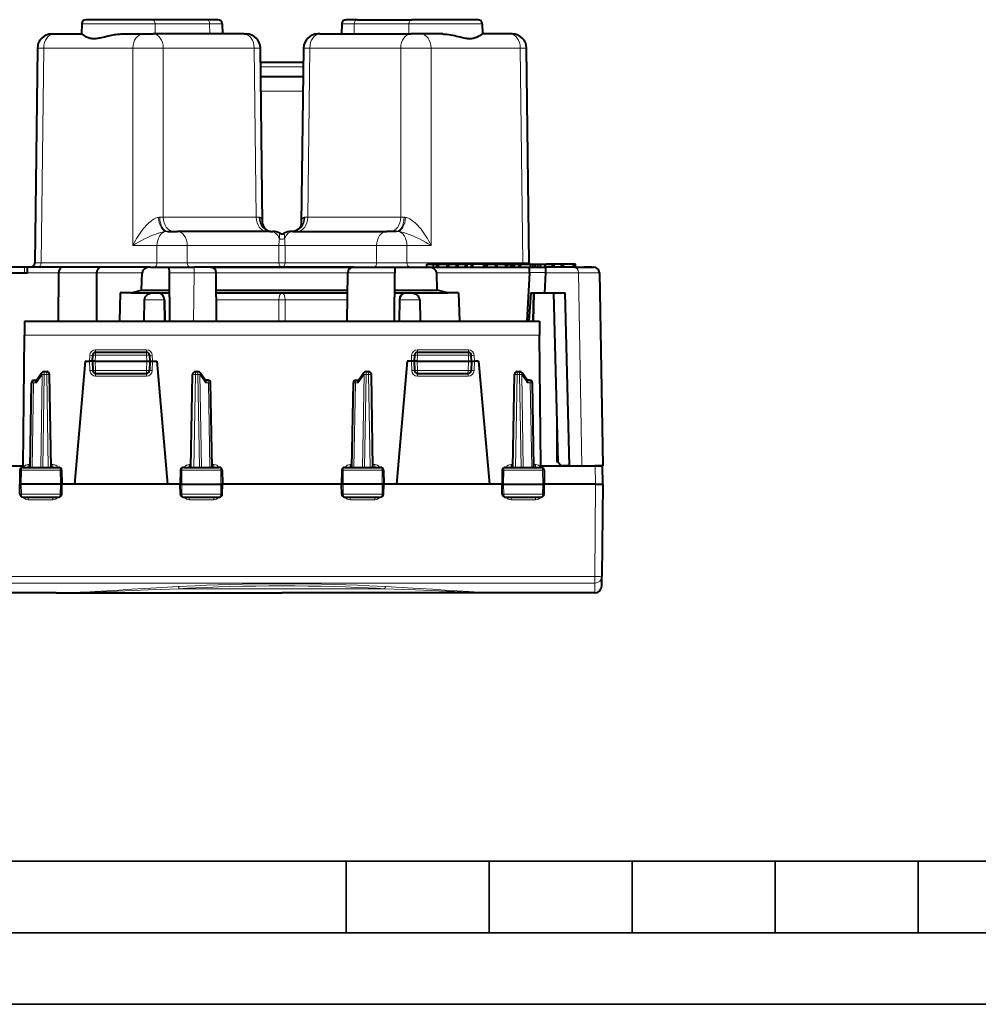
# Model space of a CAD drawing. Extents: x 0 to 420, y 0 to 297.
# Drawn here: x 145 to 212, y 0 to 69 of the extents above; entities that cross this region are included whole.
import ezdxf

# ---------------------------------------------------------------- set-up
doc = ezdxf.new("R2010")
doc.units = 0

msp = doc.modelspace()

# ---------------------------------------------------------------- linework, layer by layer
at = {"color": 7, "lineweight": 40}
for p, q in [((149.013977, 68.543297), (149.001663, 67.838058)), ((153.931976, 68.838058), (149.313934, 68.838058)), ((157.750366, 68.838058), (153.931976, 68.838058)), ((158.542694, 68.838058), (157.750366, 68.838058)), ((158.842651, 68.543297), (158.85495, 67.838058)), ((167.194733, 68.543297), (167.182434, 67.838058)), ((168.287033, 68.838058), (167.49469, 68.838058)), ((168.287033, 68.838058), (172.105408, 68.838058)), ((176.72345, 68.838058), (172.105408, 68.838058)), ((177.023407, 68.543297), (177.035721, 67.838058)), ((146.92215, 67.838058), (147.068314, 67.838058)), ((147.068314, 67.838058), (149.011108, 67.838058)), ((151.780594, 67.838058), (153.303177, 67.838058)), ((153.303177, 67.838058), (154.010254, 67.838058)), ((160.368103, 67.838058), (154.010254, 67.838058)), ((160.368103, 67.838058), (160.514282, 67.838058)), ((165.669281, 67.838058), (165.523117, 67.838058)), ((165.669281, 67.838058), (172.02713, 67.838058)), ((172.734207, 67.838058), (172.02713, 67.838058)), ((174.256805, 67.838058), (172.734207, 67.838058)), ((178.96907, 67.838058), (177.026276, 67.838058)), ((179.115234, 67.838058), (178.96907, 67.838058)), ((145.921951, 66.850403), (145.736633, 51.834358)), ((161.665863, 54.583515), (161.514465, 66.850403)), ((164.522919, 66.850403), (164.371521, 54.583515)), ((180.300751, 51.834358), (180.115433, 66.850403)), ((164.510437, 65.838058), (161.526962, 65.838058)), ((164.498093, 64.838058), (161.539307, 64.838058)), ((155.022491, 54.038063), (155.692871, 54.038063)), ((162.221024, 54.038063), (155.692871, 54.038063)), ((162.221024, 54.038063), (162.367462, 54.038063)), ((163.81636, 54.038063), (163.669922, 54.038063)), ((163.81636, 54.038063), (170.344513, 54.038063)), ((171.014893, 54.038063), (170.344513, 54.038063)), ((173.155334, 51.73806), (173.62149, 51.73806)), ((173.155334, 51.538059), (173.155334, 51.73806)), ((173.62149, 51.73806), (173.841309, 51.73806)), ((173.62149, 51.538059), (173.62149, 51.73806)), ((173.624451, 51.73806), (173.711502, 51.73806)), ((173.711502, 51.73806), (174.255829, 51.73806)), ((173.763138, 51.73806), (173.841309, 51.73806)), ((173.841309, 51.73806), (173.9534, 51.73806)), ((173.841309, 51.538059), (173.841309, 51.73806)), ((173.9534, 51.73806), (174.575943, 51.73806)), ((173.9534, 51.538059), (173.9534, 51.73806)), ((174.255829, 51.73806), (175.229446, 51.73806)), ((174.575943, 51.538059), (174.575943, 51.73806)), ((174.575943, 51.73806), (174.688049, 51.73806)), ((174.688049, 51.73806), (175.841644, 51.73806)), ((174.688049, 51.538059), (174.688049, 51.73806)), ((175.229446, 51.538059), (175.229446, 51.73806)), ((175.229446, 51.73806), (175.326813, 51.73806)), ((175.326813, 51.538059), (175.326813, 51.73806)), ((176.27977, 51.73806), (175.636597, 51.73806)), ((175.841644, 51.538059), (175.841644, 51.73806)), ((175.841644, 51.73806), (175.958191, 51.73806)), ((175.958191, 51.538059), (175.958191, 51.73806)), ((177.265198, 51.73806), (176.204544, 51.73806)), ((176.366821, 51.73806), (176.27977, 51.73806)), ((176.27977, 51.538059), (176.27977, 51.73806)), ((176.610214, 51.73806), (176.366821, 51.73806)), ((177.125076, 51.73806), (176.366821, 51.73806)), ((176.366821, 51.538059), (176.366821, 51.73806)), ((177.125076, 51.73806), (177.976242, 51.73806)), ((177.125076, 51.538059), (177.125076, 51.73806)), ((177.163391, 51.73806), (177.976242, 51.73806)), ((177.265198, 51.538059), (177.265198, 51.73806)), ((177.362579, 51.73806), (177.265198, 51.73806)), ((177.362579, 51.538059), (177.362579, 51.73806)), ((177.619263, 51.73806), (177.976242, 51.73806)), ((177.961502, 51.73806), (179.022156, 51.73806)), ((177.976242, 51.73806), (178.073608, 51.73806)), ((177.976242, 51.538059), (177.976242, 51.73806)), ((178.073608, 51.73806), (178.669586, 51.73806)), ((178.073608, 51.73806), (178.529465, 51.73806)), ((178.073608, 51.538059), (178.073608, 51.73806)), ((178.615005, 51.73806), (178.702057, 51.73806)), ((178.669586, 51.538059), (178.669586, 51.73806)), ((178.669586, 51.73806), (178.777283, 51.73806)), ((178.702057, 51.73806), (179.185883, 51.73806)), ((178.777283, 51.538059), (178.777283, 51.73806)), ((179.022156, 51.538059), (179.022156, 51.73806)), ((179.022156, 51.73806), (179.119522, 51.73806)), ((179.119522, 51.538059), (179.119522, 51.73806)), ((179.185883, 51.73806), (179.272934, 51.73806)), ((179.185883, 51.538059), (179.185883, 51.73806)), ((179.272934, 51.73806), (179.606308, 51.73806)), ((179.272934, 51.538059), (179.272934, 51.73806)), ((179.606308, 51.538059), (179.606308, 51.73806)), ((179.606308, 51.73806), (179.693359, 51.73806)), ((179.693359, 51.538059), (179.693359, 51.73806)), ((179.693359, 51.73806), (180.388184, 51.73806)), ((179.771561, 51.73806), (179.806976, 51.73806)), ((179.806976, 51.73806), (179.901337, 51.73806)), ((179.818756, 51.73806), (180.203766, 51.73806)), ((179.901337, 51.73806), (180.056259, 51.73806)), ((180.056259, 51.73806), (180.228867, 51.73806)), ((180.228867, 51.73806), (180.398529, 51.73806)), ((180.388184, 51.538059), (180.388184, 51.73806)), ((180.398529, 51.73806), (180.566696, 51.73806)), ((180.398529, 51.538059), (180.398529, 51.73806)), ((180.467834, 51.73806), (181.931229, 51.73806)), ((180.566696, 51.73806), (180.727478, 51.73806)), ((180.566696, 51.538059), (180.566696, 51.73806)), ((180.727478, 51.538059), (180.727478, 51.73806)), ((180.727478, 51.73806), (180.91629, 51.73806)), ((180.91629, 51.538059), (180.91629, 51.73806)), ((180.91629, 51.73806), (181.094803, 51.73806)), ((181.094803, 51.538059), (181.094803, 51.73806)), ((181.094803, 51.73806), (181.167068, 51.73806)), ((181.167068, 51.73806), (181.416397, 51.73806)), ((181.416397, 51.538063), (181.416397, 51.73806)), ((182.561127, 51.73806), (181.500473, 51.73806)), ((181.931229, 51.538063), (181.931229, 51.73806)), ((181.931229, 51.73806), (182.04776, 51.73806)), ((182.522766, 51.73806), (181.935654, 51.73806)), ((182.04776, 51.538063), (182.04776, 51.73806)), ((182.561127, 51.73806), (182.108276, 51.73806)), ((182.561127, 51.73806), (182.37085, 51.73806)), ((182.698334, 51.73806), (182.561127, 51.73806)), ((182.561127, 51.538063), (182.561127, 51.73806)), ((183.295776, 51.73806), (182.698334, 51.73806)), ((183.391663, 51.73806), (182.698334, 51.73806)), ((182.698334, 51.538063), (182.698334, 51.73806)), ((183.528839, 51.73806), (183.391663, 51.73806)), ((183.391663, 51.538063), (183.391663, 51.73806)), ((183.528839, 51.538063), (183.528839, 51.73806)), ((145.018692, 51.538063), (143.218689, 51.538063)), ((144.080338, 51.138062), (145.218689, 51.138062)), ((145.218689, 51.538063), (145.018692, 51.538063)), ((147.709824, 51.538059), (145.218689, 51.538059)), ((145.218689, 51.141552), (145.218689, 51.53775)), ((145.218689, 51.138351), (145.218689, 51.141552)), ((147.402939, 51.141552), (147.380157, 47.763058)), ((150.424896, 51.538059), (147.709824, 51.538059)), ((150.057816, 51.141548), (150.040283, 47.763084)), ((150.057816, 51.141842), (150.057861, 51.145042)), ((153.81424, 51.538059), (150.424896, 51.538059)), ((153.204788, 49.935272), (153.245209, 51.145042)), ((153.81424, 51.538059), (155.118698, 51.538059)), ((155.118683, 51.538059), (156.86792, 51.538059)), ((155.118698, 51.537781), (155.122116, 51.145611)), ((155.122116, 51.145611), (155.151642, 47.763042)), ((158.022171, 51.538059), (156.86792, 51.538059)), ((168.015228, 51.538059), (158.022171, 51.538059)), ((158.022171, 51.538059), (168.015213, 51.538059)), ((158.422104, 51.144749), (158.42215, 51.141548)), ((158.45163, 47.763058), (158.42215, 51.141548)), ((167.585754, 47.763058), (167.615234, 51.141548)), ((167.615265, 51.144749), (167.615234, 51.141548)), ((168.015213, 51.538059), (170.918686, 51.538059)), ((170.885742, 47.763058), (170.915253, 51.145039)), ((170.918686, 51.537861), (170.915253, 51.145039)), ((170.918686, 51.538059), (173.264999, 51.538059)), ((173.264999, 51.538059), (180.316666, 51.538059)), ((173.874451, 49.935272), (173.83403, 51.145042)), ((180.314682, 51.145042), (180.147293, 47.763062)), ((180.314682, 51.145042), (180.315369, 51.172874)), ((180.315369, 51.172874), (180.31662, 51.53775)), ((180.316666, 51.538059), (181.445679, 51.538059)), ((181.443695, 51.145042), (181.374054, 49.73806)), ((181.445068, 51.172874), (181.443695, 51.145042)), ((181.445633, 51.537746), (181.444382, 51.172874)), ((183.460876, 51.538059), (181.445679, 51.538059)), ((183.460876, 51.538059), (184.807983, 51.538063)), ((184.687469, 51.538063), (184.143692, 51.538063)), ((185.207932, 51.145042), (185.443695, 37.638062)), ((151.713913, 49.73806), (151.647919, 47.763058)), ((152.463913, 49.73806), (151.713913, 49.73806)), ((152.463913, 49.73806), (153.204788, 49.935272)), ((152.463913, 49.73806), (155.134399, 49.73806)), ((153.204788, 49.935272), (155.132675, 49.935272)), ((158.432648, 49.939022), (167.604736, 49.939022)), ((158.434402, 49.73806), (167.602982, 49.73806)), ((170.902985, 49.73806), (174.615341, 49.73806)), ((170.904709, 49.935272), (173.874451, 49.935272)), ((174.615341, 49.73806), (173.874451, 49.935272)), ((175.365341, 49.73806), (174.615341, 49.73806)), ((175.365341, 49.73806), (175.43132, 47.763058)), ((180.414124, 49.73806), (180.267838, 47.763062)), ((180.414124, 49.73806), (181.374054, 49.73806)), ((180.600128, 47.763062), (180.648895, 49.73806)), ((181.374054, 49.73806), (182.827438, 49.73806)), ((182.004517, 49.73806), (182.295792, 37.938015)), ((183.126129, 37.638062), (182.827438, 49.73806)), ((153.38147, 49.242424), (153.350311, 47.763058)), ((154.810318, 49.246784), (154.836212, 47.763058)), ((171.227066, 49.246784), (171.201172, 47.763058)), ((172.655914, 49.242424), (172.687073, 47.763058)), ((145.018692, 47.762562), (145.01004, 46.771786)), ((145.018692, 47.763058), (181.018692, 47.763058)), ((181.018692, 47.762562), (181.027344, 46.771786)), ((144.930328, 37.638058), (145.01004, 46.771786)), ((181.107056, 37.638058), (181.027344, 46.771786)), ((149.983658, 45.588058), (153.553726, 45.588058)), ((172.483658, 45.588058), (176.053726, 45.588058)), ((149.268692, 44.963058), (148.516281, 36.36306)), ((149.268692, 44.963058), (149.568634, 44.963058)), ((149.76828, 44.963058), (149.568634, 44.963058)), ((149.768692, 44.963058), (149.783783, 45.395039)), ((149.768692, 44.963058), (149.791626, 44.30608)), ((149.968811, 44.963058), (149.769089, 44.96312)), ((149.968811, 44.963058), (153.568573, 44.963058)), ((153.568573, 44.963058), (153.76828, 44.96312)), ((153.768692, 44.963058), (153.745743, 44.30608)), ((153.753601, 45.395039), (153.768692, 44.963058)), ((153.769089, 44.963058), (153.96875, 44.963058)), ((153.96875, 44.963058), (154.268692, 44.963058)), ((154.268692, 44.963058), (155.021088, 36.36306)), ((171.768692, 44.963058), (171.016296, 36.36306)), ((172.068634, 44.963058), (171.768692, 44.963058)), ((172.26828, 44.963058), (172.068634, 44.963058)), ((172.283783, 45.395039), (172.268692, 44.963058)), ((172.268692, 44.963058), (172.291626, 44.30608)), ((172.468811, 44.963058), (172.269089, 44.96312)), ((172.468811, 44.963058), (176.068573, 44.963058)), ((176.068573, 44.963058), (176.26828, 44.96312)), ((176.268692, 44.963058), (176.245743, 44.30608)), ((176.268692, 44.963058), (176.253601, 45.395039)), ((176.269089, 44.963058), (176.46875, 44.963058)), ((176.768692, 44.963058), (176.46875, 44.963058)), ((176.768692, 44.963058), (177.521088, 36.36306)), ((146.237976, 44.151199), (145.860809, 43.601433)), ((146.402893, 44.23806), (146.567703, 44.23806)), ((149.991516, 44.11306), (153.545868, 44.11306)), ((156.969681, 44.23806), (157.134491, 44.23806)), ((157.676575, 43.601433), (157.299408, 44.151199)), ((168.737976, 44.151199), (168.360809, 43.601433)), ((168.902893, 44.23806), (169.067703, 44.23806)), ((172.491516, 44.11306), (176.045868, 44.11306)), ((179.469681, 44.23806), (179.634491, 44.23806)), ((180.176575, 43.601433), (179.799408, 44.151199)), ((145.406189, 37.538059), (145.509232, 43.441547)), ((145.709335, 43.638058), (145.797089, 43.638058)), ((145.797089, 43.638058), (145.885941, 43.638058)), ((146.881195, 37.538059), (146.76767, 44.04155)), ((156.656189, 37.538059), (156.769714, 44.04155)), ((157.740295, 43.638058), (157.651443, 43.638058)), ((157.828049, 43.638058), (157.740295, 43.638058)), ((158.131195, 37.538059), (158.028137, 43.441547)), ((167.906189, 37.538059), (168.009232, 43.441547)), ((168.209335, 43.638058), (168.297089, 43.638058)), ((168.297089, 43.638058), (168.385941, 43.638058)), ((169.381195, 37.538059), (169.26767, 44.04155)), ((179.156189, 37.538059), (179.269714, 44.04155)), ((180.240295, 43.638058), (180.151443, 43.638058)), ((180.328049, 43.638058), (180.240295, 43.638058)), ((180.631195, 37.538059), (180.528137, 43.441547)), ((182.295624, 37.937977), (182.21666, 37.938015)), ((182.519135, 37.638062), (182.295792, 37.938015)), ((141.115952, 37.638058), (144.930328, 37.638058)), ((144.698273, 37.341549), (144.681183, 36.36306)), ((144.90036, 37.538059), (147.41188, 37.538059)), ((147.614105, 37.341549), (147.631195, 36.36306)), ((155.923264, 37.341549), (155.906189, 36.36306)), ((156.125488, 37.538059), (158.637024, 37.538059)), ((158.839111, 37.341549), (158.856186, 36.36306)), ((167.198273, 37.341549), (167.181183, 36.36306)), ((167.40036, 37.538059), (169.91188, 37.538059)), ((170.114105, 37.341549), (170.131195, 36.36306)), ((178.423279, 37.341549), (178.406189, 36.36306)), ((178.625488, 37.538059), (181.137024, 37.538059)), ((181.107056, 37.638058), (184.921432, 37.638058)), ((181.339111, 37.341549), (181.356186, 36.36306)), ((183.126129, 37.638062), (182.519135, 37.638062)), ((183.126129, 37.638062), (183.979446, 37.638062)), ((183.979446, 37.638062), (185.443695, 37.638062)), ((185.421188, 37.638058), (184.921432, 37.638058)), ((185.443695, 36.36306), (185.421432, 37.638058)), ((144.791016, 36.36306), (144.681183, 36.36306)), ((144.693466, 35.659569), (144.681183, 36.36306)), ((147.523148, 36.36306), (144.791016, 36.36306)), ((147.631195, 36.36306), (147.523148, 36.36306)), ((147.618912, 35.659569), (147.631195, 36.36306)), ((148.516281, 36.36306), (147.631195, 36.36306)), ((155.021088, 36.36306), (148.516281, 36.36306)), ((155.906326, 36.36306), (155.021088, 36.36306)), ((155.906189, 36.36306), (156.014221, 36.36306)), ((155.918472, 35.659569), (155.906189, 36.36306)), ((156.014221, 36.36306), (158.746368, 36.36306)), ((158.746368, 36.36306), (158.856186, 36.36306)), ((158.843903, 35.659569), (158.856186, 36.36306)), ((163.018692, 36.36306), (158.856186, 36.36306)), ((167.181198, 36.36306), (163.018692, 36.36306)), ((167.291016, 36.36306), (167.181183, 36.36306)), ((167.193466, 35.659569), (167.181183, 36.36306)), ((170.023163, 36.36306), (167.291016, 36.36306)), ((170.131195, 36.36306), (170.023163, 36.36306)), ((170.118912, 35.659569), (170.131195, 36.36306)), ((171.016296, 36.36306), (170.131058, 36.36306)), ((177.521088, 36.36306), (171.016296, 36.36306)), ((178.406189, 36.36306), (177.521088, 36.36306)), ((178.406189, 36.36306), (178.514221, 36.36306)), ((178.418472, 35.659569), (178.406189, 36.36306)), ((178.514221, 36.36306), (181.246368, 36.36306)), ((181.246368, 36.36306), (181.356186, 36.36306)), ((181.343903, 35.659569), (181.356186, 36.36306)), ((184.943863, 36.36306), (181.356339, 36.36306)), ((185.443695, 36.36306), (185.387543, 29.92984)), ((144.894958, 35.463058), (147.417328, 35.463058)), ((156.120056, 35.463058), (158.642426, 35.463058)), ((167.394958, 35.463058), (169.917328, 35.463058)), ((178.620056, 35.463058), (181.142426, 35.463058)), ((185.381683, 29.258698), (185.387543, 29.92984)), ((147.231659, 28.76306), (141.15567, 28.76306)), ((147.231659, 28.763062), (163.018692, 28.763062)), ((178.805725, 28.763062), (163.018692, 28.763062)), ((184.881714, 28.76306), (178.805725, 28.76306))]:
    msp.add_line(p, q, dxfattribs=at)
at = {"color": 7, "lineweight": 18}
for p, q in [((154.144089, 68.543297), (149.013977, 68.543297)), ((157.962463, 68.543297), (154.144089, 68.543297)), ((154.144089, 68.543297), (154.152786, 67.838058)), ((158.842651, 68.543297), (157.962463, 68.543297)), ((157.962463, 68.543297), (157.971161, 67.838058)), ((167.194733, 68.543297), (168.074921, 68.543297)), ((168.074921, 68.543297), (168.066223, 67.838058)), ((168.074921, 68.543297), (171.893311, 68.543297)), ((171.893311, 68.543297), (171.884598, 67.838058)), ((171.893311, 68.543297), (177.023407, 68.543297)), ((145.921951, 66.850403), (146.361237, 66.846786)), ((146.361237, 66.846786), (146.17598, 51.835442)), ((146.361237, 66.846786), (152.5961, 66.846786)), ((152.5961, 53.046787), (152.5961, 66.846786)), ((161.07518, 66.846786), (154.717331, 66.846786)), ((154.717331, 55.029335), (154.717331, 66.846786)), ((161.07518, 66.846786), (161.514465, 66.850403)), ((161.221024, 55.029335), (161.07518, 66.846786)), ((164.962204, 66.846786), (164.522919, 66.850403)), ((164.81636, 55.029335), (164.962204, 66.846786)), ((164.962204, 66.846786), (171.320053, 66.846786)), ((171.320053, 55.029335), (171.320053, 66.846786)), ((179.676147, 66.846786), (173.441284, 66.846786)), ((173.441284, 53.046787), (173.441284, 66.846786)), ((180.115433, 66.850403), (179.676147, 66.846786)), ((179.676147, 66.846786), (179.86142, 51.835442)), ((164.50679, 65.543297), (161.530609, 65.543297)), ((164.485855, 63.846786), (161.551544, 63.846786)), ((154.717331, 55.029335), (154.476181, 55.027725)), ((161.221024, 55.029335), (154.717331, 55.029335)), ((161.416733, 55.027725), (161.221024, 55.029335)), ((164.620651, 55.027725), (164.81636, 55.029335)), ((164.81636, 55.029335), (171.320053, 55.029335)), ((171.320053, 55.029335), (171.561203, 55.027725)), ((152.5961, 53.046787), (154.278702, 53.046787)), ((154.278702, 51.835442), (154.278702, 53.046787)), ((162.806564, 53.046787), (156.399948, 53.046787)), ((156.399948, 51.835442), (156.399948, 53.046787)), ((162.806564, 51.835442), (162.806564, 53.046787)), ((163.23082, 53.046787), (169.637436, 53.046787)), ((163.23082, 51.835442), (163.23082, 53.046787)), ((169.637436, 51.835442), (169.637436, 53.046787)), ((173.441284, 53.046787), (171.758682, 53.046787)), ((171.758682, 51.835442), (171.758682, 53.046787)), ((145.736633, 51.834358), (146.17598, 51.835442)), ((146.17598, 51.835442), (154.278702, 51.835442)), ((156.399948, 51.835442), (162.806564, 51.835442)), ((169.637436, 51.835442), (163.23082, 51.835442)), ((171.758682, 51.835442), (179.86142, 51.835442)), ((179.86142, 51.835442), (180.300751, 51.834358)), ((145.018692, 51.538063), (145.018692, 51.138062)), ((147.402939, 51.141548), (145.218689, 51.141548)), ((150.057816, 51.141548), (147.402939, 51.141548)), ((153.245209, 51.145042), (150.057861, 51.145042)), ((155.122116, 51.145611), (156.86792, 51.145039)), ((156.86792, 51.145039), (156.84346, 47.763058)), ((156.86792, 51.145039), (156.86792, 51.538059)), ((158.422104, 51.145039), (156.86792, 51.145039)), ((158.42218, 51.138062), (167.615204, 51.138062)), ((167.61528, 51.145039), (170.915253, 51.145039)), ((173.83403, 51.145042), (180.314682, 51.145042)), ((180.315369, 51.172874), (181.445068, 51.172874)), ((183.743683, 51.145042), (181.443695, 51.145042)), ((183.743683, 51.145042), (183.979446, 37.638062)), ((183.743683, 51.145042), (185.207932, 51.145042)), ((180.541565, 47.763062), (180.590317, 49.73806)), ((153.381607, 49.246788), (154.751755, 49.246788)), ((154.809967, 49.246922), (154.751755, 49.246788)), ((154.777649, 47.763062), (154.751755, 49.246788)), ((158.438705, 49.246788), (162.806595, 49.246788)), ((162.806595, 47.763062), (162.806595, 49.246788)), ((163.230789, 47.763062), (163.230789, 49.246788)), ((167.598709, 49.246788), (163.230789, 49.246788)), ((171.227417, 49.246922), (171.285629, 49.246788)), ((171.259735, 47.763062), (171.285629, 49.246788)), ((172.655792, 49.246788), (171.285629, 49.246788)), ((145.01004, 46.771786), (181.027344, 46.771786)), ((149.982727, 45.759369), (149.982727, 45.587563)), ((153.554657, 45.759369), (149.982727, 45.759369)), ((149.983658, 45.391548), (149.983658, 45.588058)), ((153.553726, 45.391548), (153.553726, 45.588058)), ((153.554657, 45.759369), (153.554657, 45.587563)), ((176.054657, 45.759369), (172.482727, 45.759369)), ((172.482727, 45.759369), (172.482727, 45.587563)), ((172.483658, 45.391548), (172.483658, 45.588058)), ((176.053726, 45.391548), (176.053726, 45.588058)), ((176.054657, 45.759369), (176.054657, 45.587563)), ((149.568634, 44.963058), (149.582947, 45.372959)), ((149.568634, 44.963058), (149.591751, 44.300842)), ((149.968689, 44.963062), (149.983658, 45.391548)), ((149.968811, 44.963058), (149.991516, 44.313057)), ((149.983658, 45.391548), (153.553726, 45.391548)), ((153.568573, 44.963058), (153.545868, 44.313057)), ((153.553726, 45.391548), (153.568695, 44.963062)), ((153.96875, 44.963058), (153.945633, 44.300842)), ((153.96875, 44.963058), (153.954437, 45.372959)), ((172.068634, 44.963058), (172.082947, 45.372959)), ((172.068634, 44.963058), (172.091751, 44.300842)), ((172.483658, 45.391548), (172.468689, 44.963062)), ((172.468811, 44.963058), (172.491516, 44.313057)), ((172.483658, 45.391548), (176.053726, 45.391548)), ((176.068573, 44.963058), (176.045868, 44.313057)), ((176.068695, 44.963062), (176.053726, 45.391548)), ((176.46875, 44.963058), (176.445618, 44.300842)), ((176.46875, 44.963058), (176.454437, 45.372959)), ((146.402893, 44.04155), (146.402893, 44.23806)), ((146.567703, 44.04155), (146.567703, 44.23806)), ((149.991516, 44.313057), (149.791626, 44.30608)), ((149.991516, 44.313057), (153.545868, 44.313057)), ((149.991516, 44.11306), (149.991516, 44.313057)), ((149.991516, 44.11306), (149.991516, 43.914803)), ((153.545868, 44.313057), (153.745743, 44.30608)), ((153.545868, 44.11306), (153.545868, 44.313057)), ((153.545868, 44.11306), (153.545868, 43.914803)), ((156.969681, 44.04155), (156.969681, 44.23806)), ((157.134491, 44.04155), (157.134491, 44.23806)), ((168.902893, 44.04155), (168.902893, 44.23806)), ((169.067703, 44.04155), (169.067703, 44.23806)), ((172.491516, 44.313057), (172.291626, 44.30608)), ((172.491516, 44.11306), (172.491516, 44.313057)), ((172.491516, 44.313057), (176.045868, 44.313057)), ((172.491516, 44.11306), (172.491516, 43.914803)), ((176.045868, 44.11306), (176.045868, 44.313057)), ((176.045868, 44.313057), (176.245743, 44.30608)), ((176.045868, 44.11306), (176.045868, 43.914803)), ((179.469681, 44.04155), (179.469681, 44.23806)), ((179.634491, 44.04155), (179.634491, 44.23806)), ((145.509445, 43.44162), (145.655731, 43.442993)), ((145.552658, 37.538059), (145.655731, 43.442993)), ((145.655731, 43.442993), (145.849915, 43.442993)), ((145.849915, 43.442993), (146.261536, 44.042995)), ((146.147995, 37.538059), (146.261536, 44.042995)), ((146.289368, 37.538059), (146.402893, 44.04155)), ((146.402893, 44.04155), (146.567703, 44.04155)), ((146.681213, 37.538059), (146.567703, 44.04155)), ((153.545868, 43.914803), (149.991516, 43.914803)), ((156.856155, 37.538059), (156.969681, 44.04155)), ((156.969681, 44.04155), (157.134491, 44.04155)), ((157.248001, 37.538059), (157.134491, 44.04155)), ((157.687469, 43.442993), (157.275848, 44.042995)), ((157.389389, 37.538059), (157.275848, 44.042995)), ((157.881653, 43.442993), (157.687469, 43.442993)), ((157.984726, 37.538059), (157.881653, 43.442993)), ((158.027924, 43.44162), (157.881653, 43.442993)), ((168.009445, 43.44162), (168.155731, 43.442993)), ((168.052658, 37.538059), (168.155731, 43.442993)), ((168.155731, 43.442993), (168.349915, 43.442993)), ((168.349915, 43.442993), (168.761536, 44.042995)), ((168.647995, 37.538059), (168.761536, 44.042995)), ((168.789368, 37.538059), (168.902893, 44.04155)), ((168.902893, 44.04155), (169.067703, 44.04155)), ((169.181213, 37.538059), (169.067703, 44.04155)), ((176.045868, 43.914803), (172.491516, 43.914803)), ((179.356155, 37.538059), (179.469681, 44.04155)), ((179.469681, 44.04155), (179.634491, 44.04155)), ((179.748001, 37.538059), (179.634491, 44.04155)), ((180.187469, 43.442993), (179.775848, 44.042995)), ((179.889389, 37.538059), (179.775848, 44.042995)), ((180.381653, 43.442993), (180.187469, 43.442993)), ((180.484726, 37.538059), (180.381653, 43.442993)), ((180.527924, 43.44162), (180.381653, 43.442993)), ((182.21666, 37.938015), (182.21666, 41.143757)), ((144.798706, 37.341549), (144.698273, 37.341549)), ((144.798706, 37.341549), (144.791016, 36.36306)), ((147.515305, 37.341549), (144.798706, 37.341549)), ((145.283081, 37.538059), (145.283081, 37.736313)), ((145.409653, 37.736313), (145.283081, 37.736313)), ((147.00296, 37.736313), (146.877731, 37.736313)), ((147.00296, 37.736313), (147.00296, 37.538059)), ((147.515305, 37.341549), (147.523148, 36.36306)), ((147.614105, 37.341549), (147.515305, 37.341549)), ((155.923264, 37.341549), (156.022079, 37.341549)), ((156.022079, 37.341549), (156.014221, 36.36306)), ((156.022079, 37.341549), (158.738663, 37.341549)), ((156.534424, 37.538059), (156.534424, 37.736313)), ((156.659653, 37.736313), (156.534424, 37.736313)), ((158.254288, 37.736313), (158.127731, 37.736313)), ((158.254288, 37.736313), (158.254288, 37.538059)), ((158.738663, 37.341549), (158.839111, 37.341549)), ((158.738663, 37.341549), (158.746368, 36.36306)), ((167.298706, 37.341549), (167.198273, 37.341549)), ((167.298706, 37.341549), (167.291016, 36.36306)), ((170.015305, 37.341549), (167.298706, 37.341549)), ((167.909653, 37.736313), (167.783081, 37.736313)), ((167.783081, 37.736313), (167.783081, 37.538059)), ((169.50296, 37.736313), (169.377731, 37.736313)), ((169.50296, 37.538059), (169.50296, 37.736313)), ((170.015305, 37.341549), (170.023163, 36.36306)), ((170.114105, 37.341549), (170.015305, 37.341549)), ((178.423279, 37.341549), (178.522079, 37.341549)), ((178.522079, 37.341549), (178.514221, 36.36306)), ((178.522079, 37.341549), (181.238663, 37.341549)), ((179.159653, 37.736313), (179.034424, 37.736313)), ((179.034424, 37.736313), (179.034424, 37.538059)), ((180.754303, 37.736313), (180.627731, 37.736313)), ((180.754303, 37.538059), (180.754303, 37.736313)), ((181.238663, 37.341549), (181.339111, 37.341549)), ((181.238663, 37.341549), (181.246368, 36.36306)), ((184.943695, 36.363056), (184.921432, 37.638058)), ((144.796555, 35.659569), (144.791016, 36.36306)), ((147.517502, 35.659569), (147.523148, 36.36306)), ((156.019867, 35.659569), (156.014221, 36.36306)), ((158.740829, 35.659569), (158.746368, 36.36306)), ((167.296555, 35.659569), (167.291016, 36.36306)), ((170.017502, 35.659569), (170.023163, 36.36306)), ((178.519867, 35.659569), (178.514221, 36.36306)), ((181.240829, 35.659569), (181.246368, 36.36306)), ((184.943863, 36.36306), (184.887573, 29.912394)), ((144.796555, 35.659569), (144.693466, 35.659569)), ((147.517502, 35.659569), (144.796555, 35.659569)), ((145.285049, 35.271782), (145.285049, 35.463058)), ((147.000488, 35.271782), (145.285049, 35.271782)), ((147.000488, 35.271782), (147.000488, 35.462585)), ((147.618912, 35.659569), (147.517502, 35.659569)), ((155.918472, 35.659569), (156.019867, 35.659569)), ((156.019867, 35.659569), (158.740829, 35.659569)), ((156.536896, 35.463058), (156.536896, 35.271782)), ((158.252319, 35.271782), (156.536896, 35.271782)), ((158.252319, 35.462585), (158.252319, 35.271782)), ((158.740829, 35.659569), (158.843903, 35.659569)), ((167.296555, 35.659569), (167.193466, 35.659569)), ((170.017502, 35.659569), (167.296555, 35.659569)), ((167.785049, 35.463058), (167.785049, 35.271782)), ((169.500488, 35.271782), (167.785049, 35.271782)), ((169.500488, 35.462585), (169.500488, 35.271782)), ((170.118912, 35.659569), (170.017502, 35.659569)), ((178.418472, 35.659569), (178.519867, 35.659569)), ((178.519867, 35.659569), (181.240829, 35.659569)), ((179.036896, 35.271782), (179.036896, 35.463058)), ((180.752319, 35.271782), (179.036896, 35.271782)), ((180.752319, 35.271782), (180.752319, 35.462585)), ((181.240829, 35.659569), (181.343903, 35.659569)), ((141.149811, 29.912394), (184.887573, 29.912394)), ((184.887573, 29.441746), (184.887573, 29.912394)), ((141.149811, 29.441746), (184.887573, 29.441746)), ((170.218567, 29.057827), (155.818817, 29.057827)), ((184.881714, 28.76306), (184.887573, 29.441746))]:
    msp.add_line(p, q, dxfattribs=at)
at = {"color": 7, "lineweight": 35}
for p, q in [((25.000401, 9.99976), (410, 9.99976)), ((167.501007, 4.99976), (167.501007, 9.99976)), ((177.501007, 4.99976), (177.501007, 9.99976)), ((187.501007, 4.99976), (187.501007, 9.99976)), ((197.501007, 4.99976), (197.501007, 9.99976)), ((207.501007, 4.99976), (207.501007, 9.99976)), ((20.000401, 4.99976), (167.501007, 4.99976)), ((167.501007, 4.99976), (177.501007, 4.99976)), ((177.501007, 4.99976), (187.501007, 4.99976)), ((187.501007, 4.99976), (197.501007, 4.99976)), ((197.501007, 4.99976), (207.501007, 4.99976)), ((207.501007, 4.99976), (217.5, 4.99976)), ((0, 0), (420, 0)), ((0, 0), (420, 0))]:
    msp.add_line(p, q, dxfattribs=at)
at = {"color": 7, "lineweight": 40}
for points in [[(149.011108, 67.838058), (149.017136, 67.837143), (149.033463, 67.8302), (149.05542, 67.817383), (149.115417, 67.778275), (149.185532, 67.733521), (149.226074, 67.709236), (149.293381, 67.672066), (149.348755, 67.644562), (149.408264, 67.61821), (149.498337, 67.584694), (149.546295, 67.569969), (149.596146, 67.556953), (149.674377, 67.541122), (149.756592, 67.530304), (149.842468, 67.524963), (149.931641, 67.525284), (150.039261, 67.532593), (150.150284, 67.5467), (150.225922, 67.559349), (150.302658, 67.574173), (150.406387, 67.596619), (150.617828, 67.647285), (150.875183, 67.710175), (151.006912, 67.740242), (151.107025, 67.76136), (151.208191, 67.780785), (151.301926, 67.796753), (151.396454, 67.810623), (151.52359, 67.825249), (151.651733, 67.834702), (151.780594, 67.838058)], [(174.256805, 67.838058), (174.328339, 67.837006), (174.399734, 67.833939), (174.54184, 67.822433), (174.682617, 67.804771), (174.821716, 67.782097), (174.958847, 67.755501), (175.093918, 67.726021), (175.223816, 67.695427), (175.477234, 67.633057), (175.641632, 67.5942), (175.722504, 67.576691), (175.84198, 67.553986), (175.91539, 67.542557), (175.987518, 67.533684), (176.046753, 67.528442), (176.104889, 67.52533), (176.197983, 67.525078), (176.287598, 67.530991), (176.373444, 67.542923), (176.455139, 67.560356), (176.535797, 67.583618), (176.611145, 67.610901), (176.672424, 67.637047), (176.729446, 67.664551), (176.796631, 67.70079), (176.856262, 67.736237), (176.934753, 67.786697), (176.992172, 67.823601), (177.010315, 67.833374), (177.017609, 67.836334), (177.026276, 67.838058)], [(161.665863, 54.583515), (161.668213, 54.552532), (161.675171, 54.51358), (161.692047, 54.455963), (161.705597, 54.421585), (161.722137, 54.386566), (161.742828, 54.349419), (161.767944, 54.310928), (161.797699, 54.271946), (161.823196, 54.242775), (161.851135, 54.214382), (161.881454, 54.187065), (161.914062, 54.16114), (161.944351, 54.139843), (161.97583, 54.120232), (162.008102, 54.10257), (162.040771, 54.087017), (162.073425, 54.073685), (162.136734, 54.053814), (162.166489, 54.047157)], [(164.371521, 54.583515), (164.369171, 54.552532), (164.362213, 54.51358), (164.345352, 54.455963), (164.331787, 54.421585), (164.315247, 54.386566), (164.294556, 54.349419), (164.26944, 54.310928), (164.239685, 54.271946), (164.214188, 54.242779), (164.186249, 54.214382), (164.15593, 54.187065), (164.123322, 54.16114), (164.093033, 54.139843), (164.061554, 54.120232), (164.029282, 54.10257), (163.996613, 54.087017), (163.963959, 54.073685), (163.90065, 54.053814), (163.870911, 54.047157)], [(147.709824, 51.538059), (147.672546, 51.535069), (147.635849, 51.526161), (147.600281, 51.511505), (147.566376, 51.491341), (147.534592, 51.466015), (147.508972, 51.439991), (147.485611, 51.410641), (147.464798, 51.378315), (147.450974, 51.352356), (147.438782, 51.325119), (147.419556, 51.267532), (147.407547, 51.206963), (147.404205, 51.17437), (147.402939, 51.141552)], [(150.424896, 51.538059), (150.380264, 51.535065), (150.336273, 51.526134), (150.293549, 51.511398), (150.252731, 51.49107), (150.214432, 51.465435), (150.178543, 51.434196), (150.146484, 51.398323), (150.118774, 51.358376), (150.09584, 51.314995), (150.078079, 51.268852), (150.067352, 51.228451), (150.060577, 51.186993), (150.057861, 51.145042)], [(145.849915, 43.442993), (145.844116, 43.46664), (145.840363, 43.490162), (145.838715, 43.520855), (145.841263, 43.55011), (145.848328, 43.577011), (145.860809, 43.601437)], [(157.687469, 43.442993), (157.693268, 43.46664), (157.697021, 43.490162), (157.698669, 43.520855), (157.696121, 43.55011), (157.689056, 43.577011), (157.676575, 43.601437)], [(168.349915, 43.442993), (168.344116, 43.46664), (168.340363, 43.490162), (168.338715, 43.520855), (168.341263, 43.55011), (168.348328, 43.577011), (168.360809, 43.601437)], [(180.187469, 43.442993), (180.193268, 43.46664), (180.197021, 43.490162), (180.198669, 43.520855), (180.196121, 43.55011), (180.189056, 43.577011), (180.176575, 43.601437)], [(182.350708, 37.864262), (182.310303, 37.899094), (182.279785, 37.919392), (182.254456, 37.931107), (182.230682, 37.937046), (182.21666, 37.938015)], [(184.943863, 36.36306), (185.022156, 36.362705), (185.327957, 36.363628), (185.421539, 36.364536), (185.441162, 36.364002), (185.442902, 36.363667), (185.443405, 36.363453), (185.443604, 36.363289), (185.443695, 36.363064)]]:
    msp.add_lwpolyline(points, dxfattribs=at)
at = {"color": 7, "lineweight": 18}
for points in [[(154.372101, 55.017841), (154.303558, 55.001884), (154.235718, 54.979584), (154.168945, 54.951862), (154.122971, 54.92968), (154.077728, 54.905525), (154.027054, 54.875847), (153.977448, 54.844212), (153.887207, 54.780441), (153.799103, 54.710781), (153.714249, 54.63707), (153.632431, 54.560059), (153.572952, 54.500481), (153.514999, 54.439537), (153.403336, 54.31414), (153.296967, 54.184799), (153.193222, 54.049133), (153.094437, 53.910851), (153.000381, 53.770416), (152.910843, 53.628201), (152.853607, 53.532551), (152.798294, 53.436314), (152.693375, 53.24234), (152.5961, 53.046787)], [(161.665863, 54.583515), (161.664185, 54.635323), (161.660339, 54.686016), (161.654099, 54.735016), (161.645203, 54.782387), (161.63327, 54.82785), (161.618027, 54.870625), (161.599152, 54.910027), (161.576309, 54.945271), (161.549225, 54.975487), (161.533997, 54.988422), (161.517609, 54.999741), (161.498917, 55.009853), (161.478897, 55.017841)], [(164.371521, 54.583515), (164.373199, 54.635323), (164.377045, 54.686016), (164.383286, 54.735016), (164.392181, 54.782387), (164.404114, 54.82785), (164.419357, 54.870625), (164.438232, 54.910027), (164.461075, 54.945271), (164.488159, 54.975487), (164.503387, 54.988422), (164.519775, 54.999741), (164.538467, 55.009853), (164.558487, 55.017841)], [(171.665283, 55.017841), (171.733826, 55.001884), (171.801666, 54.979584), (171.868439, 54.951862), (171.914413, 54.92968), (171.959656, 54.905525), (172.01033, 54.875847), (172.059937, 54.844212), (172.150177, 54.780441), (172.238281, 54.710781), (172.323135, 54.63707), (172.404953, 54.560059), (172.464432, 54.500481), (172.522385, 54.439537), (172.634048, 54.31414), (172.740417, 54.184799), (172.844162, 54.049133), (172.942947, 53.910851), (173.037003, 53.770416), (173.126541, 53.628201), (173.183777, 53.532551), (173.23909, 53.436314), (173.344009, 53.24234), (173.441284, 53.046787)], [(154.917404, 54.033375), (154.855331, 54.026711), (154.792603, 54.01759), (154.720917, 54.004642), (154.649185, 53.989342), (154.515076, 53.955387), (154.38269, 53.916119), (154.284927, 53.88398), (154.188248, 53.849857), (153.998215, 53.776794), (153.813293, 53.698936), (153.633957, 53.617649), (153.411057, 53.509262), (153.195694, 53.397167), (152.987869, 53.282253), (152.787888, 53.165272), (152.5961, 53.046787)], [(162.83461, 53.535061), (162.842224, 53.686958), (162.850479, 53.785843), (162.855637, 53.829506), (162.868408, 53.903542)], [(163.202774, 53.535061), (163.19516, 53.686958), (163.18692, 53.785843), (163.181763, 53.829506), (163.168976, 53.903542)], [(171.11998, 54.033375), (171.182053, 54.026711), (171.244781, 54.01759), (171.316467, 54.004642), (171.388199, 53.989342), (171.522308, 53.955387), (171.654694, 53.916119), (171.752457, 53.88398), (171.849136, 53.849857), (172.039169, 53.776794), (172.224091, 53.698936), (172.403427, 53.617649), (172.626328, 53.509262), (172.84169, 53.397167), (173.049515, 53.282253), (173.249512, 53.165272), (173.441284, 53.046787)], [(144.90036, 37.538059), (144.881287, 37.534634), (144.862854, 37.52454), (144.846085, 37.508583), (144.825439, 37.476498), (144.804794, 37.414402), (144.798904, 37.365791), (144.798706, 37.341549)], [(147.41188, 37.538059), (147.431274, 37.534637), (147.450012, 37.524551), (147.467056, 37.508598), (147.488052, 37.476528), (147.509079, 37.414394), (147.515091, 37.365807), (147.515305, 37.341549)], [(156.125488, 37.538059), (156.10611, 37.534637), (156.087372, 37.524551), (156.070312, 37.508598), (156.049316, 37.476528), (156.028305, 37.414394), (156.022293, 37.365807), (156.022079, 37.341549)], [(158.637024, 37.538059), (158.656097, 37.534634), (158.67453, 37.52454), (158.691284, 37.508583), (158.711945, 37.476498), (158.732574, 37.414402), (158.73848, 37.365791), (158.738663, 37.341549)], [(167.40036, 37.538059), (167.381287, 37.534634), (167.362854, 37.52454), (167.346085, 37.508583), (167.325439, 37.476498), (167.304794, 37.414402), (167.298904, 37.365791), (167.298706, 37.341549)], [(169.91188, 37.538059), (169.931274, 37.534637), (169.950012, 37.524551), (169.967056, 37.508598), (169.988052, 37.476528), (170.009079, 37.414394), (170.015091, 37.365807), (170.015305, 37.341549)], [(178.625488, 37.538059), (178.60611, 37.534637), (178.587372, 37.524551), (178.570312, 37.508598), (178.549316, 37.476528), (178.528305, 37.414394), (178.522293, 37.365807), (178.522079, 37.341549)], [(181.137024, 37.538059), (181.156097, 37.534634), (181.17453, 37.52454), (181.191284, 37.508583), (181.211945, 37.476498), (181.232574, 37.414402), (181.23848, 37.365791), (181.238663, 37.341549)], [(144.894958, 35.463058), (144.879059, 35.465576), (144.863541, 35.473042), (144.84906, 35.485023), (144.828796, 35.512302), (144.808929, 35.559788), (144.796814, 35.632786), (144.796555, 35.659569)], [(147.417328, 35.463058), (147.435883, 35.466381), (147.453812, 35.476173), (147.470154, 35.491669), (147.490738, 35.523624), (147.508316, 35.572323), (147.51651, 35.622211), (147.517502, 35.659569)], [(156.120056, 35.463058), (156.101501, 35.466381), (156.083572, 35.476173), (156.06723, 35.491669), (156.046646, 35.523624), (156.029053, 35.572323), (156.020874, 35.622211), (156.019867, 35.659569)], [(158.642426, 35.463058), (158.658325, 35.465576), (158.673843, 35.473042), (158.688324, 35.485023), (158.708572, 35.512302), (158.728439, 35.559788), (158.74057, 35.632786), (158.740829, 35.659569)], [(167.394958, 35.463058), (167.379059, 35.465576), (167.363541, 35.473042), (167.34906, 35.485023), (167.328796, 35.512302), (167.308929, 35.559788), (167.296814, 35.632786), (167.296555, 35.659569)], [(169.917328, 35.463058), (169.935883, 35.466381), (169.953812, 35.476173), (169.970154, 35.491669), (169.990738, 35.523624), (170.008331, 35.572323), (170.01651, 35.622211), (170.017502, 35.659569)], [(178.620056, 35.463058), (178.601501, 35.466381), (178.583557, 35.476173), (178.56723, 35.491669), (178.546631, 35.523624), (178.529053, 35.572323), (178.520874, 35.622211), (178.519867, 35.659569)], [(181.142426, 35.463058), (181.158325, 35.465576), (181.173843, 35.473042), (181.188324, 35.485023), (181.208572, 35.512302), (181.228439, 35.559788), (181.24057, 35.632786), (181.240829, 35.659569)], [(155.768295, 29.203735), (154.652267, 29.144094), (153.437012, 29.072523), (152.487839, 29.013384), (151.334793, 28.940434), (150.775375, 28.905777), (149.960587, 28.857922), (149.25766, 28.820999), (148.91658, 28.805248), (148.582764, 28.791618), (148.21965, 28.779232), (147.866211, 28.770126), (147.544434, 28.764935), (147.231659, 28.76306)], [(155.818787, 29.057823), (154.524002, 29.010834), (153.676132, 28.977234), (152.026138, 28.908127), (150.967255, 28.863783), (150.452271, 28.843124), (149.69986, 28.815067), (149.152588, 28.797031), (148.620972, 28.782223), (148.22496, 28.773441), (147.837875, 28.767162), (147.530701, 28.764107), (147.231659, 28.76306)], [(163.018692, 29.399075), (162.100098, 29.395748), (161.182632, 29.385822), (160.267456, 29.369453), (159.355759, 29.346901), (158.549286, 29.321959), (157.74736, 29.292744), (156.950897, 29.259647), (156.357635, 29.232548), (155.768311, 29.203737)], [(163.018692, 29.253811), (162.106445, 29.250475), (161.195312, 29.240517), (160.286469, 29.224091), (159.381104, 29.20146), (158.580231, 29.17643), (157.78392, 29.147118), (156.993042, 29.113911), (156.403976, 29.086727), (155.818817, 29.057823)], [(163.018692, 29.399075), (163.937286, 29.395748), (164.854752, 29.385822), (165.769928, 29.369453), (166.68161, 29.346901), (167.488098, 29.321959), (168.290009, 29.292744), (169.086487, 29.259647), (169.679733, 29.232548), (170.269073, 29.203737)], [(163.018692, 29.253811), (163.930939, 29.250475), (164.842072, 29.240517), (165.750916, 29.224091), (166.656281, 29.20146), (167.457153, 29.17643), (168.253448, 29.147118), (169.044327, 29.113911), (169.633408, 29.086727), (170.218567, 29.057823)], [(170.218582, 29.057823), (171.513382, 29.010834), (172.361252, 28.977234), (174.011246, 28.908127), (175.070129, 28.863783), (175.585114, 28.843124), (176.337524, 28.815067), (176.884796, 28.797031), (177.416412, 28.782223), (177.812408, 28.773441), (178.199509, 28.767162), (178.506683, 28.764107), (178.805725, 28.76306)], [(170.269089, 29.203735), (171.385117, 29.144094), (172.600372, 29.072523), (173.549545, 29.013384), (174.702591, 28.940434), (175.261993, 28.905777), (176.076797, 28.857922), (176.779724, 28.820999), (177.120804, 28.805248), (177.45462, 28.791618), (177.817734, 28.779232), (178.171173, 28.770126), (178.49295, 28.764935), (178.805725, 28.76306)]]:
    msp.add_lwpolyline(points, dxfattribs=at)
at = {"color": 7, "lineweight": 40}
for centre, radius, start, end in [((176.72345, 68.538063), 0.3, 1.000001, 90.000003), ((149.313934, 68.538063), 0.3, 90.000003, 178.999997), ((158.542694, 68.538063), 0.3, 1.000001, 90.000003), ((167.49469, 68.538063), 0.3, 90.000003, 178.999997), ((146.921875, 66.838058), 1, 89.999996, 179.292917), ((160.514542, 66.838058), 1, 0.707073, 90.000023), ((165.522842, 66.838058), 1, 89.999975, 179.29293), ((179.115509, 66.838058), 1, 0.707087, 90.000003), ((162.258835, 54.506477), 0.468476, 258.632439, 269.440885), ((162.367462, 53.038063), 1, 59.937628, 90.000003), ((163.018692, 54.163185), 0.3, 239.937623, 300.062372), ((163.669922, 53.038063), 1, 90.000003, 120.062377), ((163.778564, 54.506477), 0.468477, 270.559117, 281.367563), ((145.436646, 51.838062), 0.3, 269.999997, 359.29291), ((180.600739, 51.838062), 0.300003, 180.707329, 199.47143), ((158.022171, 51.138062), 0.4, 0.999578, 90.000365), ((168.015213, 51.138062), 0.4, 90.000365, 179.000434), ((184.807983, 51.138062), 0.4, 1, 90.000003), ((154.310394, 49.23806), 0.5, 0.999874, 90.000112), ((171.72699, 49.23806), 0.5, 90.000112, 179.000134), ((149.983658, 45.388058), 0.2, 90.000003, 178.000003), ((153.553726, 45.388058), 0.2, 2, 90.000003), ((172.483658, 45.388058), 0.2, 90.000003, 178.000003), ((176.053726, 45.388058), 0.2, 2, 90.000003), ((146.402893, 44.038059), 0.2, 90.000003, 145.548107), ((146.567703, 44.038059), 0.2, 1, 90.000003), ((149.991516, 44.313057), 0.2, 181.999997, 269.999997), ((153.545868, 44.313057), 0.2, 269.999997, 358), ((156.969681, 44.038059), 0.2, 90.000003, 178.999997), ((157.134491, 44.038059), 0.2, 34.451901, 90.000003), ((168.902893, 44.038059), 0.2, 90.000003, 145.548107), ((169.067703, 44.038059), 0.2, 1, 90.000003), ((172.491516, 44.313057), 0.2, 181.999997, 269.999997), ((176.045868, 44.313057), 0.2, 269.999997, 358), ((179.469681, 44.038059), 0.2, 90.000003, 178.999997), ((179.634491, 44.038059), 0.2, 34.451901, 90.000003), ((145.709198, 43.438057), 0.2, 90.000003, 178.999997), ((157.828171, 43.438057), 0.2, 1.000001, 89.999996), ((168.209198, 43.438057), 0.2, 90.000003, 178.999997), ((180.328171, 43.438057), 0.2, 1.000001, 89.999996), ((144.898544, 37.337311), 0.200537, 89.481584, 178.787756), ((147.413818, 37.337265), 0.20057, 1.225392, 90.552831), ((156.12355, 37.337265), 0.20057, 89.447167, 178.774601), ((158.63884, 37.337311), 0.200537, 1.212247, 90.518414), ((167.398544, 37.337311), 0.200537, 89.481584, 178.787756), ((169.913818, 37.337265), 0.20057, 1.225392, 90.552831), ((178.623566, 37.337265), 0.20057, 89.447167, 178.774601), ((181.13884, 37.337311), 0.200537, 1.212247, 90.518414), ((144.893478, 35.663467), 0.200235, 181.116594, 270.421536), ((147.4189, 35.66349), 0.200249, 269.55053, 358.876342), ((156.118484, 35.66349), 0.200249, 181.123657, 270.449472), ((158.64389, 35.663467), 0.200235, 269.578459, 358.883409), ((167.393478, 35.663467), 0.200235, 181.116594, 270.421536), ((169.9189, 35.66349), 0.200249, 269.55053, 358.876342), ((178.618484, 35.66349), 0.200249, 181.123657, 270.449472), ((181.14389, 35.663467), 0.200235, 269.578459, 358.883409), ((184.881714, 29.26306), 0.5, 269.999997, 359.499998)]:
    msp.add_arc(centre, radius, start, end, dxfattribs=at)
at = {"color": 7, "lineweight": 18}
for centre, radius, start, end in [((153.656708, -91.259201), 158.109651, 89.615647, 90.384351), ((172.380676, -91.225815), 158.076264, 89.615565, 90.384433), ((154.480942, 54.426483), 0.601276, 90.45408, 100.428206), ((161.416794, 54.8265), 0.201194, 72.016312, 90.015596), ((164.62059, 54.8265), 0.201194, 89.984402, 107.983693), ((171.556442, 54.426483), 0.601276, 79.571793, 89.545918), ((155.021103, 52.886124), 1.151933, 89.931093, 95.164445), ((171.016281, 52.886124), 1.151933, 84.835553, 90.068905), ((155.339325, -105.025803), 158.076264, 89.615565, 90.384433), ((166.999161, 53.053539), 4.192455, 173.404501, 180.092271), ((163.018692, 53.943489), 0.448429, 245.738927, 294.261075), ((159.038223, 53.053539), 4.192463, 359.907733, 6.59548), ((170.698059, -105.025803), 158.076264, 89.615565, 90.384433), ((155.339325, 578.818909), 526.984558, 269.884683, 270.115312), ((170.698059, 578.818909), 526.984558, 269.884683, 270.115312), ((149.982941, 45.359192), 0.400207, 90.029796, 178.028703), ((153.554443, 45.359192), 0.400208, 1.971377, 89.97012), ((172.482941, 45.359192), 0.400208, 90.029878, 178.028621), ((176.054443, 45.359192), 0.400207, 1.971294, 89.970202), ((149.991516, 44.314804), 0.4, 181.999997, 269.999997), ((153.545868, 44.314804), 0.4, 269.999997, 358.000024), ((172.491516, 44.314804), 0.4, 181.99997, 270.000004), ((176.045868, 44.314804), 0.4, 270.000004, 357.999999), ((145.281693, 37.326645), 0.409551, 89.805588, 148.909312), ((147.004562, 37.325195), 0.41098, 31.208207, 90.224723), ((156.532806, 37.325195), 0.41098, 89.775241, 148.791833), ((158.255676, 37.326645), 0.409551, 31.090717, 90.19439), ((167.781693, 37.326645), 0.409551, 89.805615, 148.909284), ((169.504562, 37.325195), 0.41098, 31.208173, 90.224757), ((179.032806, 37.325195), 0.41098, 89.775276, 148.791792), ((180.755676, 37.326645), 0.409551, 31.09069, 90.19441), ((145.284271, 35.684792), 0.412936, 212.48697, 270.1076), ((147.001434, 35.686512), 0.414644, 269.869329, 327.379525), ((156.53595, 35.686512), 0.414643, 212.620405, 270.13072), ((158.253098, 35.684792), 0.412936, 269.892408, 327.513015), ((167.784271, 35.684792), 0.412936, 212.486984, 270.107593), ((169.501434, 35.686512), 0.414643, 269.869281, 327.379594), ((179.03595, 35.686512), 0.414644, 212.620473, 270.130666), ((180.753113, 35.684792), 0.412936, 269.892402, 327.513025)]:
    msp.add_arc(centre, radius, start, end, dxfattribs=at)
for centre, major_axis, ratio, start_param, end_param in [((153.931976, 68.538063), (0, 0.299999), 0.707106, 4.729842058, 6.283185307), ((157.750366, 68.538063), (0, 0.299999), 0.707107, 4.729842058, 6.283185307), ((168.287033, 68.538063), (0, 0.299999), 0.707107, 0.000000215, 1.553343249), ((172.105408, 68.538063), (0, 0.299999), 0.707107, 0.000000215, 1.553343249), ((147.068314, 66.838058), (0, -1), 0.707107, 3.141592654, 4.703662549), ((153.303177, 66.838058), (0, -1), 0.707107, 3.141592654, 4.703662535), ((154.010254, 66.838058), (0, -1), 0.707107, 1.579522758, 3.141592654), ((160.368103, 66.838058), (0, -1), 0.707107, 1.579522758, 3.141592654), ((165.669281, 66.838058), (0, -1), 0.707107, 3.141592654, 4.703662549), ((172.02713, 66.838058), (0, -1), 0.707107, 3.141592654, 4.703662549), ((172.734207, 66.838058), (0, -1), 0.707107, 1.579522772, 3.141592654), ((178.96907, 66.838058), (0, -1), 0.707107, 1.579522758, 3.141592654), ((154.84903, 55.028687), (0.105484, -0.994423), 0.475781, 4.672859602, 6.205366099), ((155.022491, 55.038063), (0, -1), 0.546337, 4.722725373, 6.283185307), ((155.424408, 55.038063), (0, 1), 0.707107, 1.579522756, 3.141592654), ((161.928101, 55.038063), (0, 1), 0.707107, 1.579522758, 3.141592654), ((162.254257, 55.038063), (0, -1), 0.837565, 4.722725169, 6.283185307), ((162.357773, 55.028687), (-0.191391, -0.981514), 0.874657, 4.892207531, 6.283293455), ((163.783127, 55.038063), (0, -1), 0.837565, 0.000000386, 1.560460139), ((163.679611, 55.028687), (0.191391, -0.981514), 0.874657, 6.28307716, 7.67416298), ((164.109283, 55.038063), (0, 1), 0.707107, 3.141592654, 4.703662549), ((170.612976, 55.038063), (0, 1), 0.707107, 3.141592654, 4.703662551), ((171.014893, 55.038063), (0, -1), 0.546337, 0.000000182, 1.560459934), ((171.188354, 55.028687), (-0.105484, -0.994423), 0.475781, 0.07781924, 1.610325737), ((154.985779, 53.038059), (0, -1), 0.707107, 3.238442444, 4.703662535), ((155.692871, 53.038059), (0, -1), 0.707107, 1.579522758, 3.141592654), ((162.221024, 53.038063), (0, -1), 0.707107, 2.09093446, 3.141592654), ((163.81636, 53.038063), (0, -1), 0.707107, 3.141592654, 4.192250847), ((170.344513, 53.038059), (0, -1), 0.707107, 3.141592654, 4.703662549), ((171.051605, 53.038059), (0, -1), 0.707107, 1.579522772, 3.044742863), ((163.018692, 53.049408), (-0.300003, 0), 0.012341, 0.785436371, 2.356156545), ((145.963852, 51.838062), (0, -0.299999), 0.707107, 0.000000215, 1.562069896), ((154.066574, 51.838058), (0, -0.299999), 0.707107, 0, 1.562069901), ((156.612061, 51.838058), (0, -0.299999), 0.707107, 4.721115412, 6.283185307), ((163.018692, 51.838062), (0.300003, 0), 0.012341, 3.927029024, 5.497749199), ((163.018692, 51.838062), (0, -0.299999), 0.707107, 4.721115412, 7.845254773), ((169.425323, 51.838058), (0, -0.299999), 0.707107, 0, 1.562069901), ((171.97081, 51.838058), (0, -0.299999), 0.707107, 4.721115412, 6.283185307), ((180.073532, 51.838062), (0, -0.299999), 0.707107, 4.721115412, 5.052853214), ((183.460876, 51.138062), (0, -0.400002), 0.707107, 1.588249408, 3.141592654), ((154.310394, 49.23806), (0, -0.5), 0.882843, 1.588250555, 3.141592654), ((163.018692, 49.23806), (0, -0.5), 0.424264, 1.588249305, 4.694936265), ((171.72699, 49.23806), (0, -0.5), 0.882842, 3.141592654, 4.694934752), ((163.018692, 49.241554), (-0.300003, 0), 0.024678, 3.927142979, 5.497634719), ((149.582947, 45.374702), (-0.199875, 0.006981), 0.008721, 1.571101004, 3.141592654), ((149.983658, 45.388058), (0.199875, -0.006981), 0.017442, 1.571405533, 3.141592654), ((153.553726, 45.388058), (-0.199875, -0.006981), 0.017442, 3.141592654, 4.711780037), ((153.954437, 45.374702), (0.199875, 0.006981), 0.008721, 3.141592654, 4.712084565), ((172.082947, 45.374702), (-0.199875, 0.006981), 0.008721, 1.571101004, 3.141592654), ((172.483658, 45.388058), (0.199875, -0.006981), 0.017442, 1.571405533, 3.141592654), ((176.053726, 45.388058), (-0.199875, -0.006981), 0.017442, 3.141592654, 4.711780037), ((176.454437, 45.374702), (0.199875, 0.006981), 0.008721, 3.141592654, 4.712084565), ((146.402893, 44.038059), (-0.164917, 0.113144), 0.472937, 0.000000321, 0.931319952), ((149.591751, 44.299099), (0.199875, 0.006981), 0.008721, 0, 1.570491639), ((153.945633, 44.299099), (-0.199875, 0.006981), 0.008721, 4.712693407, 6.283185307), ((157.134491, 44.038059), (0.164917, 0.113144), 0.472937, 5.35186511, 6.283185307), ((168.902893, 44.038059), (-0.164917, 0.113144), 0.472937, 0.000000321, 0.931319952), ((172.091751, 44.299099), (0.199875, 0.006981), 0.008721, 0, 1.570491639), ((176.445618, 44.299099), (-0.199875, 0.006981), 0.008721, 4.712693406, 6.283185307), ((179.634491, 44.038059), (0.164917, 0.113144), 0.472937, 5.35186511, 6.283185307), ((145.797089, 43.438057), (0, 0.200001), 0.706999, 0.000000215, 1.546116365), ((146.402893, 44.038059), (0.199966, -0.00349), 0.01745, 1.571101042, 2.356194619), ((146.567703, 44.038059), (-0.199966, -0.00349), 0.01745, 3.141592654, 4.712084528), ((156.969681, 44.038059), (0.199966, -0.00349), 0.01745, 1.571101042, 3.141592654), ((157.134491, 44.038059), (-0.199966, -0.00349), 0.01745, 3.926990951, 4.712084528), ((157.740295, 43.438057), (0, 0.200001), 0.706999, 4.737068942, 6.283185307), ((168.297089, 43.438057), (0, 0.200001), 0.706999, 0.000000215, 1.546116365), ((168.902893, 44.038059), (0.199966, -0.00349), 0.01745, 1.571101042, 2.356194619), ((169.067703, 44.038059), (-0.199966, -0.00349), 0.01745, 3.141592654, 4.712084528), ((179.469681, 44.038059), (0.199966, -0.00349), 0.01745, 1.571101042, 3.141592654), ((179.634491, 44.038059), (-0.199966, -0.00349), 0.01745, 3.926990951, 4.712084528), ((180.240295, 43.438057), (0, 0.200001), 0.706999, 4.737068942, 6.283185307), ((184.887573, 29.934204), (-0.499985, 0.004364), 0.984917, 1.579390605, 3.141592654), ((184.887573, 29.934204), (-0.499985, 0.004364), 0.043618, 1.571176843, 3.141592654), ((155.768295, 29.055206), (0.007568, -0.149807), 0.337157, 1.571226121, 2.992755651), ((170.269089, 29.055206), (-0.007568, -0.149807), 0.337157, 3.290429642, 4.711959172)]:
    msp.add_ellipse(centre, major_axis=major_axis, ratio=ratio, start_param=start_param, end_param=end_param, dxfattribs=at)
at = {"color": 7, "lineweight": 40}
for centre, major_axis, start_param, end_param in [((153.810745, 51.138062), (-0.565689, -0.004936), 4.700048893, 6.253391928), ((173.268494, 51.138062), (0.565689, -0.004936), 0.029793383, 1.583136417), ((154.088516, 49.23806), (-0.707108, -0.006168), 4.700048893, 6.262118574), ((171.948868, 49.23806), (0.707108, -0.006168), 0.021066737, 1.583136417)]:
    msp.add_ellipse(centre, major_axis=major_axis, ratio=0.707053, start_param=start_param, end_param=end_param, dxfattribs=at)

doc.saveas('drawing.dxf')
